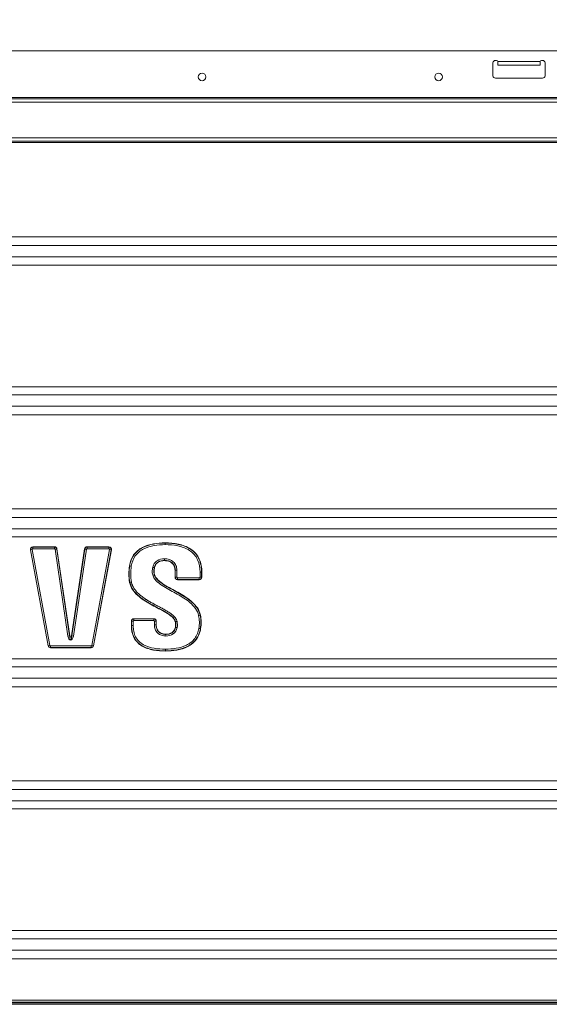
# Model space of a CAD drawing. Units: millimetres. Extents: x 0 to 3750, y 0 to 5141.
# Drawn here: x 1949 to 2173, y 4097 to 4513 of the extents above; entities that cross this region are included whole.
import ezdxf

# ---------------------------------------------------------------- set-up
doc = ezdxf.new("R2010")
doc.units = ezdxf.units.MM
doc.layers.get('Defpoints').update_dxf_attribs({"linetype": 'CONTINUOUS'})
doc.layers.add('Dimension', color=251, linetype='CONTINUOUS')
doc.layers.add('Product', color=7, linetype='CONTINUOUS')
doc.styles.get("Standard").update_dxf_attribs({"font": 'arial.ttf', "height": 30})
doc.dimstyles.new('Dimension', dxfattribs={"dimtxt": 30, "dimasz": 30, "dimexe": 0.18, "dimexo": 0.0625, "dimgap": 4, "dimtad": 3, "dimtoh": 1, "dimdec": 0, "dimzin": 0, "dimdsep": 46, "dimtxsty": 'Standard', "dimcen": 0.09, "dimclrd": 251, "dimclre": 251, "dimclrt": 251, "dimadec": 0, "dimazin": 0, "dimtfac": 1, "dimtdec": 0, "dimtofl": 0, "dimtmove": 0, "dimatfit": 3, "dimfxl": 1, "dimtfillclr": 3, "dimtolj": 1, "dimtzin": 0, "dimarcsym": 0})

# ---------------------------------------------------------------- blocks, each defined once
blk = doc.blocks.new('*D4')
at = {"layer": 'Defpoints', "color": 0, "lineweight": 18, "transparency": 16777216}
for p in [(2501.16, 4673.8), (1250.76, 4440.89), (2501.16, 4440.89)]:
    blk.add_point(p, dxfattribs=at)
at = {"layer": 'Dimension', "color": 251, "lineweight": -2, "transparency": 16777216}
for p, q in [((1250.76, 4440.95), (1250.76, 4673.98)), ((1280.76, 4673.8), (2471.16, 4673.8)), ((2501.16, 4440.95), (2501.16, 4673.98))]:
    blk.add_line(p, q, dxfattribs=at)
at = {"layer": 'Dimension', "color": 251, "lineweight": 18, "transparency": 16777216}
for points in [[(1280.76, 4678.8), (1280.76, 4668.8), (1250.76, 4673.8)], [(2471.16, 4678.8), (2471.16, 4668.8), (2501.16, 4673.8)]]:
    blk.add_solid(points, dxfattribs=at)
at = {"layer": 'Dimension', "color": 251, "transparency": 16777216, "insert": (1875.96, 4673.8), "char_height": 30, "attachment_point": 5}
blk.add_mtext('\\A1;1250\\P [4\'-1 1/4"]', dxfattribs=at)

msp = doc.modelspace()

# ---------------------------------------------------------------- linework, layer by layer
at = {"layer": 'Product', "linetype": 'Continuous', "lineweight": 13}
for p, q in [((2457.26, 4500.19), (1294.66, 4500.19)), ((2148.96, 4495.18), (2148.96, 4489.68)), ((2150.46, 4496.18), (2149.96, 4496.18)), ((2150.96, 4495.68), (2168.96, 4495.68)), ((2150.96, 4494.18), (2150.96, 4495.68)), ((2168.96, 4494.18), (2150.96, 4494.18)), ((2168.96, 4495.68), (2168.96, 4495.18)), ((2168.96, 4495.68), (2168.96, 4494.18)), ((2169.96, 4496.18), (2169.46, 4496.18)), ((2170.96, 4489.68), (2170.96, 4495.18)), ((2149.96, 4488.68), (2169.96, 4488.68)), ((1290.16, 4479.99), (2461.76, 4479.99)), ((2461.76, 4478.49), (1290.16, 4478.49)), ((2457.26, 4480.49), (1294.66, 4480.49)), ((1290.16, 4463.49), (2461.76, 4463.49)), ((2460.84, 4461.99), (1291.07, 4461.99)), ((2430.86, 4461.99), (1321.06, 4461.99)), ((2430.86, 4461.39), (1321.06, 4461.39)), ((1406.46, 4421.5), (2345.46, 4421.5)), ((2345.46, 4417.87), (1406.46, 4417.87)), ((1406.46, 4413.04), (2345.46, 4413.04)), ((2345.46, 4409.62), (1406.46, 4409.62)), ((1406.46, 4358.15), (2345.46, 4358.15)), ((2345.46, 4354.73), (1406.46, 4354.73)), ((1406.46, 4349.9), (2345.46, 4349.9)), ((2345.46, 4346.27), (1406.46, 4346.27)), ((1406.46, 4306.5), (2345.46, 4306.5)), ((2345.46, 4302.87), (1406.46, 4302.87)), ((1406.46, 4298.04), (2345.46, 4298.04)), ((2345.46, 4294.62), (1406.46, 4294.62)), ((1953.4, 4289.2), (1953.49, 4289.22)), ((1960.87, 4248.63), (1953.4, 4289.2)), ((1953.5, 4289.22), (1953.49, 4289.22)), ((1953.49, 4289.22), (1960.97, 4248.65)), ((1954.16, 4289.34), (1953.5, 4289.22)), ((1960.97, 4248.65), (1953.5, 4289.22)), ((1954.16, 4289.34), (1961.63, 4248.77)), ((1954.44, 4290.46), (1963.58, 4290.46)), ((1954.44, 4290.46), (1954.44, 4290.36)), ((1954.44, 4290.36), (1954.45, 4290.36)), ((1963.58, 4290.36), (1954.44, 4290.36)), ((1954.45, 4290.36), (1963.58, 4290.36)), ((1954.45, 4289.68), (1954.45, 4290.36)), ((1963.58, 4289.68), (1954.45, 4289.68)), ((1963.58, 4290.46), (1963.58, 4290.36)), ((1963.58, 4290.36), (1963.58, 4290.36)), ((1963.58, 4289.68), (1963.58, 4290.36)), ((1963.87, 4289.43), (1964.54, 4289.53)), ((1969.26, 4252.74), (1963.87, 4289.43)), ((1964.54, 4289.53), (1964.64, 4289.55)), ((1964.54, 4289.53), (1969.93, 4252.84)), ((1964.54, 4289.53), (1964.54, 4289.53)), ((1969.93, 4252.85), (1964.54, 4289.53)), ((1964.64, 4289.55), (1970.03, 4252.86)), ((1970.79, 4252.86), (1976.32, 4289.55)), ((1976.42, 4289.54), (1970.89, 4252.85)), ((1970.89, 4252.83), (1976.42, 4289.53)), ((1977.09, 4289.43), (1971.56, 4252.73)), ((1976.42, 4289.54), (1976.32, 4289.55)), ((1976.42, 4289.53), (1976.42, 4289.54)), ((1976.42, 4289.53), (1977.09, 4289.43)), ((1977.37, 4290.46), (1986.6, 4290.46)), ((1977.37, 4290.36), (1977.37, 4290.46)), ((1977.37, 4290.36), (1986.6, 4290.36)), ((1977.37, 4290.36), (1977.37, 4290.36)), ((1986.6, 4290.36), (1977.37, 4290.36)), ((1977.37, 4290.36), (1977.37, 4289.68)), ((1986.6, 4289.68), (1977.37, 4289.68)), ((1979.36, 4248.77), (1986.88, 4289.34)), ((1980.03, 4248.65), (1987.55, 4289.22)), ((1987.55, 4289.21), (1980.03, 4248.65)), ((1987.64, 4289.2), (1980.12, 4248.63)), ((1986.6, 4290.36), (1986.6, 4290.46)), ((1986.6, 4290.36), (1986.6, 4290.36)), ((1986.6, 4290.36), (1986.6, 4289.68)), ((1987.55, 4289.21), (1986.88, 4289.34)), ((1987.55, 4289.22), (1987.55, 4289.21)), ((1987.55, 4289.22), (1987.64, 4289.2)), ((2010.37, 4292.06), (2010.37, 4292.16)), ((2010.37, 4292.06), (2010.37, 4292.06)), ((2010.37, 4292.06), (2010.37, 4291.38)), ((2010.14, 4285.38), (2010.14, 4284.71)), ((1995.4, 4282.4), (1995.39, 4282.4)), ((1995.4, 4282.4), (1996.06, 4282.31)), ((2005.78, 4281.68), (2005.88, 4281.66)), ((2010.14, 4284.71), (2010.14, 4284.7)), ((2010.14, 4284.7), (2010.14, 4284.61)), ((2005.25, 4278.15), (2005.87, 4278.4)), ((2005.87, 4278.4), (2005.96, 4278.44)), ((2005.87, 4278.4), (2005.87, 4278.4)), ((2014.54, 4277.63), (2014.53, 4280.63)), ((2014.63, 4280.63), (2014.53, 4280.63)), ((2014.63, 4277.63), (2014.54, 4277.63)), ((2014.63, 4277.64), (2014.63, 4280.63)), ((2014.63, 4280.63), (2014.63, 4280.63)), ((2014.63, 4280.63), (2014.63, 4277.63)), ((2015.31, 4280.63), (2014.63, 4280.63)), ((2014.63, 4277.63), (2014.63, 4277.64)), ((2015.31, 4277.64), (2014.63, 4277.64)), ((2015.31, 4280.63), (2015.31, 4277.64)), ((2015.6, 4277.35), (2024.81, 4277.35)), ((2015.6, 4277.35), (2015.6, 4276.67)), ((2024.81, 4276.67), (2015.6, 4276.67)), ((2015.6, 4276.67), (2015.6, 4276.67)), ((2015.6, 4276.67), (2024.81, 4276.67)), ((2015.6, 4276.57), (2015.6, 4276.67)), ((2024.81, 4276.57), (2015.6, 4276.57)), ((2024.81, 4277.35), (2024.81, 4276.67)), ((2024.81, 4276.67), (2024.81, 4276.67)), ((2024.81, 4276.57), (2024.81, 4276.67)), ((2025.1, 4277.64), (2025.1, 4279.78)), ((2025.1, 4279.78), (2025.77, 4279.78)), ((2025.1, 4277.64), (2025.77, 4277.64)), ((2025.77, 4279.78), (2025.78, 4279.78)), ((2025.77, 4279.78), (2025.77, 4277.64)), ((2025.77, 4277.64), (2025.78, 4277.63)), ((2025.78, 4277.63), (2025.78, 4279.78)), ((2025.78, 4279.78), (2025.87, 4279.78)), ((2025.78, 4277.63), (2025.87, 4277.63)), ((2025.87, 4279.78), (2025.87, 4277.63)), ((1995.34, 4275.42), (1995.44, 4275.44)), ((1997.15, 4260.06), (2005.55, 4260.06)), ((1997.15, 4260.06), (1997.15, 4259.96)), ((1997.15, 4259.96), (2005.55, 4259.96)), ((1997.15, 4259.96), (1997.15, 4259.96)), ((2005.55, 4259.96), (1997.15, 4259.96)), ((1997.15, 4259.96), (1997.15, 4259.28)), ((2005.55, 4260.06), (2005.55, 4259.96)), ((2005.55, 4259.96), (2005.55, 4259.96)), ((2005.55, 4259.96), (2005.55, 4259.28)), ((2024.51, 4261.44), (2025.17, 4261.58)), ((2025.17, 4261.58), (2025.26, 4261.6)), ((2025.17, 4261.58), (2025.17, 4261.58)), ((1996.09, 4257.12), (1996.09, 4259)), ((1996.09, 4259), (1996.19, 4259)), ((1996.09, 4257.12), (1996.19, 4257.12)), ((1996.19, 4258.99), (1996.19, 4259)), ((1996.19, 4259), (1996.19, 4257.12)), ((1996.19, 4257.12), (1996.19, 4258.99)), ((1996.19, 4258.99), (1996.87, 4258.99)), ((1996.19, 4257.12), (1996.19, 4257.12)), ((1996.19, 4257.12), (1996.87, 4257.12)), ((1996.87, 4258.99), (1996.87, 4257.12)), ((2005.55, 4259.28), (1997.15, 4259.28)), ((2005.84, 4257.49), (2005.84, 4258.99)), ((2006.52, 4258.99), (2005.84, 4258.99)), ((2006.52, 4257.49), (2005.84, 4257.49)), ((2006.52, 4259), (2006.52, 4258.99)), ((2006.52, 4257.49), (2006.52, 4259)), ((2006.62, 4259), (2006.52, 4259)), ((2006.52, 4258.99), (2006.52, 4257.49)), ((2006.52, 4257.49), (2006.52, 4257.49)), ((2006.62, 4257.49), (2006.52, 4257.49)), ((2006.62, 4259), (2006.62, 4257.49)), ((2014.64, 4258.75), (2014.73, 4258.78)), ((2014.68, 4256.46), (2014.78, 4256.44)), ((2024.6, 4255.98), (2025.27, 4255.87)), ((2025.27, 4255.87), (2025.27, 4255.87)), ((2025.37, 4255.85), (2025.27, 4255.87)), ((1969.26, 4252.74), (1969.93, 4252.84)), ((1969.93, 4252.85), (1970.03, 4252.86)), ((1969.93, 4252.84), (1969.93, 4252.85)), ((1970.89, 4252.85), (1970.79, 4252.86)), ((1970.89, 4252.85), (1970.89, 4252.83)), ((1971.56, 4252.73), (1970.89, 4252.83)), ((2010.69, 4253.52), (2010.69, 4253.42)), ((2010.69, 4253.42), (2010.69, 4253.42)), ((2010.69, 4253.42), (2010.69, 4252.74)), ((1960.87, 4248.63), (1960.97, 4248.65)), ((1961.63, 4248.77), (1960.97, 4248.65)), ((1960.97, 4248.65), (1960.97, 4248.65)), ((1961.92, 4248.53), (1979.08, 4248.53)), ((1961.92, 4247.86), (1961.92, 4248.53)), ((1979.08, 4247.86), (1961.92, 4247.86)), ((1961.92, 4247.86), (1961.92, 4247.86)), ((1961.92, 4247.86), (1979.08, 4247.86)), ((1961.92, 4247.76), (1961.92, 4247.86)), ((1979.08, 4247.76), (1961.92, 4247.76)), ((1979.08, 4247.86), (1979.08, 4248.53)), ((1979.08, 4247.86), (1979.08, 4247.86)), ((1979.08, 4247.76), (1979.08, 4247.86)), ((1980.03, 4248.65), (1979.36, 4248.77)), ((1980.03, 4248.65), (1980.03, 4248.65)), ((1980.12, 4248.63), (1980.03, 4248.65)), ((2010.46, 4247.18), (2010.46, 4246.5)), ((2010.46, 4246.5), (2010.46, 4246.5)), ((2010.46, 4246.4), (2010.46, 4246.5)), ((1406.46, 4243.15), (2345.46, 4243.15)), ((2345.46, 4239.73), (1406.46, 4239.73)), ((1406.46, 4234.9), (2345.46, 4234.9)), ((2345.46, 4231.27), (1406.46, 4231.27)), ((1406.46, 4191.5), (2345.46, 4191.5)), ((2345.46, 4187.87), (1406.46, 4187.87)), ((1406.46, 4183.04), (2345.46, 4183.04)), ((2345.46, 4179.62), (1406.46, 4179.62)), ((1406.46, 4128.15), (2345.46, 4128.15)), ((2345.46, 4124.73), (1406.46, 4124.73)), ((1406.46, 4119.9), (2345.46, 4119.9)), ((2345.46, 4116.27), (1406.46, 4116.27)), ((2460.76, 4097.59), (1290.96, 4097.59)), ((1291.06, 4098.77), (2460.86, 4098.77)), ((2460.86, 4097.9), (1291.06, 4097.9)), ((1291.06, 4097.78), (2460.86, 4097.78)), ((2460.76, 4096.99), (1290.96, 4096.99))]:
    msp.add_line(p, q, dxfattribs=at)
at = {"layer": 'Product', "linetype": 'Continuous', "lineweight": 13, "extrusion": (0, 0, -1)}
for centre in [(-2025.96, 4489.19), (-2125.96, 4489.19)]:
    msp.add_circle(centre, 1.6, dxfattribs=at)
at = {"layer": 'Product', "linetype": 'Continuous', "lineweight": 13}
for centre, start, end in [((2149.96, 4495.18), 90, 180), ((2169.96, 4495.18), 0, 90), ((2149.96, 4489.68), 180, 269.9997), ((2169.96, 4489.68), 270, 0)]:
    msp.add_arc(centre, 1, start, end, dxfattribs=at)
at = {"layer": 'Product', "linetype": 'Continuous', "lineweight": 13, "extrusion": (0, 0, -1)}
for centre, start, end in [((-2150.46, 4495.68), 90, 180), ((-2169.46, 4495.68), 0, 90)]:
    msp.add_arc(centre, 0.5, start, end, dxfattribs=at)
for centre, major_axis, ratio, start_param, end_param in [((1954.53, 4289.32), (-0.916, 0.763), 0.922388, 5.446676, 7.119694), ((1963.52, 4289.32), (0.763, 0.883), 0.942658, 5.599836, 6.966534), ((1977.44, 4289.32), (-0.761, 0.884), 0.942821, 5.601538, 6.964832), ((1986.51, 4289.32), (0.917, 0.763), 0.922299, 5.44618, 7.120191), ((2015.68, 4277.71), (-0.831, -0.832), 0.935203, 5.532022, 7.034348), ((2024.73, 4277.71), (0.832, -0.832), 0.935113, 5.531306, 7.035065), ((2005.48, 4258.92), (0.832, 0.832), 0.935113, 5.531306, 7.035065), ((1970.41, 4253.47), (0, -2.49), 0.481551, 5.012174, 7.554197), ((1961.98, 4248.9), (-0.745, -0.895), 0.94425, 5.61692, 6.94945), ((1979.02, 4248.9), (0.745, -0.896), 0.944296, 5.617428, 6.948942)]:
    msp.add_ellipse(centre, major_axis=major_axis, ratio=ratio, start_param=start_param, end_param=end_param, dxfattribs=at)
at = {"layer": 'Product', "linetype": 'Continuous', "lineweight": 13}
for centre, major_axis, ratio, start_param, end_param in [((1954.53, 4289.32), (-0.846, 0.704), 0.908829, 5.446676, 7.119694), ((1954.47, 4289.37), (0.64, 0.768), 0.970915, 0.734287, 2.407305), ((1954.47, 4289.37), (-0.25, 0.208), 0.922388, 5.446676, 7.119694), ((1963.56, 4289.37), (-0.757, 0.654), 0.97811, 4.02904, 5.395738), ((1963.52, 4289.32), (0.701, 0.812), 0.932273, 5.599836, 6.966534), ((1963.56, 4289.37), (0.208, 0.241), 0.942658, 5.599836, 6.966534), ((1977.39, 4289.37), (0.758, 0.652), 0.978169, 0.889149, 2.252443), ((1977.44, 4289.32), (-0.7, 0.813), 0.932462, 5.601538, 6.964832), ((1977.39, 4289.37), (-0.208, 0.241), 0.942821, 5.601538, 6.964832), ((1986.57, 4289.37), (-0.639, 0.769), 0.970884, 3.875384, 5.549394), ((1986.51, 4289.32), (0.846, 0.704), 0.908726, 5.44618, 7.120191), ((1986.57, 4289.37), (0.25, 0.208), 0.922299, 5.44618, 7.120191), ((1995.3, 4282.42), (-0.099, 0.0141), 0.003157, 1.570794, 2.879792), ((2015.62, 4277.66), (-0.708, 0.707), 0.975428, 0.819633, 2.321959), ((2015.68, 4277.71), (0.765, 0.766), 0.923621, 2.39043, 3.892756), ((2015.62, 4277.66), (-0.227, -0.227), 0.935203, 5.532022, 7.034348), ((2024.79, 4277.66), (0.227, -0.227), 0.935113, 5.531306, 7.035065), ((2024.79, 4277.66), (0.707, 0.707), 0.975396, 3.96051, 5.464268), ((2024.73, 4277.71), (-0.766, 0.766), 0.923517, 2.389713, 3.893472), ((1997.23, 4258.92), (-0.766, 0.766), 0.923517, 5.531306, 7.035065), ((1997.18, 4258.97), (0.707, 0.707), 0.975396, 0.818917, 2.322676), ((2005.48, 4258.92), (0.766, 0.766), 0.923517, 5.531306, 7.035065), ((2005.53, 4258.97), (-0.707, 0.707), 0.975396, 3.96051, 5.464268), ((1997.18, 4258.97), (-0.227, 0.227), 0.935113, 5.531306, 7.035065), ((2005.53, 4258.97), (0.227, 0.227), 0.935113, 5.531306, 7.035065), ((1970.41, 4253.11), (0.002, 0.879), 0.568955, 1.870581, 4.412604), ((1970.41, 4253.47), (0, 2.15), 0.232033, 1.870581, 4.412604), ((1970.41, 4253.11), (-0.001, -0.831), 0.481551, 5.012174, 7.554197), ((1961.94, 4248.84), (-0.768, 0.64), 0.978687, 0.904531, 2.237061), ((1961.98, 4248.9), (0.685, 0.823), 0.934125, 2.475328, 3.807858), ((1961.94, 4248.84), (-0.203, -0.244), 0.94425, 5.61692, 6.94945), ((1979.06, 4248.84), (0.203, -0.244), 0.944296, 5.617428, 6.948942), ((1979.06, 4248.84), (0.769, 0.639), 0.978704, 4.046632, 5.378146), ((1979.02, 4248.9), (-0.684, 0.823), 0.934178, 2.475836, 3.80735)]:
    msp.add_ellipse(centre, major_axis=major_axis, ratio=ratio, start_param=start_param, end_param=end_param, dxfattribs=at)
at = {"layer": 'Product', "linetype": 'Continuous', "lineweight": 13, "extrusion": (-8.09538e-15, 0, -1)}
msp.add_ellipse((1997.23, 4258.92), major_axis=(-0.832, 0.832), ratio=0.935113, start_param=5.531306, end_param=7.035065, dxfattribs=at)
at = {"layer": 'Product', "linetype": 'Continuous', "lineweight": 13}
for points, knots in [([(1995.3, 4282.42), (1995.42, 4283.24), (1995.61, 4284.04), (1996.18, 4285.59), (1996.57, 4286.33), (1997.99, 4288.36), (1999.31, 4289.44), (2002.24, 4290.97), (2003.83, 4291.45), (2007.08, 4292.04), (2008.72, 4292.16), (2010.37, 4292.16)], [0, 0, 0, 0, 0.125, 0.125, 0.25, 0.25, 0.5, 0.5, 0.75, 0.75, 1, 1, 1, 1]), ([(2010.37, 4292.06), (2008.74, 4292.06), (2007.1, 4291.95), (2003.88, 4291.36), (2002.31, 4290.89), (1999.4, 4289.38), (1998.08, 4288.31), (1996.2, 4285.64), (1995.63, 4284.04), (1995.39, 4282.4)], [0, 0, 0, 0, 0.25, 0.25, 0.5, 0.5, 0.75, 0.75, 1, 1, 1, 1]), ([(1995.4, 4282.4), (1995.63, 4284.04), (1996.2, 4285.64), (1997.61, 4287.64), (1998.18, 4288.26), (1999.44, 4289.31), (2000.14, 4289.76), (2002.33, 4290.9), (2003.88, 4291.36), (2007.08, 4291.94), (2008.73, 4292.06), (2010.37, 4292.06)], [0, 0, 0, 0, 0.25, 0.25, 0.375, 0.375, 0.5, 0.5, 0.75, 0.75, 1, 1, 1, 1]), ([(2010.37, 4291.38), (2008.81, 4291.38), (2007.25, 4291.28), (2004.2, 4290.74), (2002.72, 4290.31), (1999.92, 4288.91), (1998.65, 4287.91), (1996.83, 4285.39), (1996.29, 4283.87), (1996.06, 4282.31)], [0, 0, 0, 0, 0.25, 0.25, 0.5, 0.5, 0.75, 0.75, 1, 1, 1, 1]), ([(2010.37, 4292.16), (2012.26, 4292.16), (2014.15, 4292), (2016.88, 4291.41), (2017.78, 4291.15), (2019.53, 4290.46), (2020.38, 4290.04), (2021.94, 4288.99), (2022.67, 4288.37), (2023.89, 4286.95), (2024.4, 4286.15), (2025.57, 4283.57), (2025.87, 4281.68), (2025.87, 4279.78)], [0, 0, 0, 0, 0.25, 0.25, 0.375, 0.375, 0.5, 0.5, 0.625, 0.625, 0.75, 0.75, 1, 1, 1, 1]), ([(2010.37, 4292.06), (2012.25, 4292.06), (2014.11, 4291.91), (2017.74, 4291.12), (2019.53, 4290.48), (2021.86, 4288.93), (2022.58, 4288.31), (2023.8, 4286.91), (2024.31, 4286.1), (2025.47, 4283.56), (2025.77, 4281.66), (2025.77, 4279.78)], [0, 0, 0, 0, 0.25, 0.25, 0.5, 0.5, 0.625, 0.625, 0.75, 0.75, 1, 1, 1, 1]), ([(2025.78, 4279.78), (2025.78, 4281.66), (2025.48, 4283.55), (2024.31, 4286.11), (2023.81, 4286.9), (2022.59, 4288.31), (2021.87, 4288.93), (2020.32, 4289.96), (2019.47, 4290.38), (2017.73, 4291.06), (2016.84, 4291.32), (2014.12, 4291.91), (2012.25, 4292.06), (2010.37, 4292.06)], [0, 0, 0, 0, 0.25, 0.25, 0.375, 0.375, 0.5, 0.5, 0.625, 0.625, 0.75, 0.75, 1, 1, 1, 1]), ([(2025.1, 4279.78), (2025.1, 4281.57), (2024.82, 4283.38), (2023.7, 4285.8), (2023.21, 4286.57), (2022.04, 4287.89), (2021.35, 4288.47), (2019.1, 4289.92), (2017.39, 4290.52), (2013.93, 4291.24), (2012.16, 4291.38), (2010.37, 4291.38)], [0, 0, 0, 0, 0.25, 0.25, 0.375, 0.375, 0.5, 0.5, 0.75, 0.75, 1, 1, 1, 1]), ([(2005.12, 4281.84), (2005.26, 4282.38), (2005.47, 4282.91), (2006.07, 4283.85), (2006.48, 4284.25), (2007.87, 4285.17), (2009.02, 4285.38), (2010.14, 4285.38)], [0, 0, 0, 0, 0.25, 0.25, 0.5, 0.5, 1, 1, 1, 1]), ([(2010.14, 4285.38), (2010.8, 4285.38), (2011.45, 4285.3), (2012.71, 4284.91), (2013.3, 4284.59), (2014.3, 4283.72), (2014.69, 4283.18), (2015.19, 4281.96), (2015.31, 4281.3), (2015.31, 4280.63)], [0, 0, 0, 0, 0.25, 0.25, 0.5, 0.5, 0.75, 0.75, 1, 1, 1, 1]), ([(1995.34, 4275.42), (1995.12, 4276.57), (1995.03, 4277.74), (1995.04, 4280.09), (1995.13, 4281.26), (1995.3, 4282.42)], [0, 0, 0, 0, 0.5, 0.5, 1, 1, 1, 1]), ([(1995.44, 4275.44), (1995.21, 4276.58), (1995.13, 4277.75), (1995.14, 4280.09), (1995.23, 4281.25), (1995.4, 4282.4)], [0, 0, 0, 0, 0.5, 0.5, 1, 1, 1, 1]), ([(1995.39, 4282.4), (1995.23, 4281.25), (1995.14, 4280.08), (1995.13, 4277.75), (1995.21, 4276.58), (1995.44, 4275.44)], [0, 0, 0, 0, 0.5, 0.5, 1, 1, 1, 1]), ([(1996.06, 4282.31), (1995.91, 4281.19), (1995.82, 4280.07), (1995.81, 4277.81), (1995.88, 4276.68), (1996.1, 4275.57)], [0, 0, 0, 0, 0.5, 0.5, 1, 1, 1, 1]), ([(2005.25, 4278.15), (2005.01, 4278.73), (2004.92, 4279.35), (2004.9, 4280.6), (2004.98, 4281.23), (2005.12, 4281.84)], [0, 0, 0, 0, 0.5, 0.5, 1, 1, 1, 1]), ([(2005.12, 4281.84), (2005.15, 4281.83), (2005.17, 4281.83), (2005.24, 4281.81), (2005.28, 4281.8), (2005.39, 4281.77), (2005.46, 4281.76), (2005.59, 4281.73), (2005.64, 4281.71), (2005.73, 4281.69), (2005.76, 4281.68), (2005.78, 4281.68)], [0, 0, 0, 0, 0.077181, 0.077181, 0.226335, 0.226335, 0.484223, 0.484223, 0.742112, 0.742112, 1, 1, 1, 1]), ([(2005.78, 4281.68), (2005.65, 4281.14), (2005.58, 4280.58), (2005.59, 4279.47), (2005.67, 4278.91), (2005.87, 4278.4)], [0, 0, 0, 0, 0.5, 0.5, 1, 1, 1, 1]), ([(2005.87, 4278.4), (2005.67, 4278.91), (2005.59, 4279.47), (2005.59, 4280.58), (2005.65, 4281.14), (2005.78, 4281.68)], [0, 0, 0, 0, 0.5, 0.5, 1, 1, 1, 1]), ([(2005.88, 4281.66), (2005.75, 4281.12), (2005.68, 4280.58), (2005.69, 4279.49), (2005.76, 4278.94), (2005.96, 4278.44)], [0, 0, 0, 0, 0.5, 0.5, 1, 1, 1, 1]), ([(2010.14, 4284.71), (2009.18, 4284.71), (2008.18, 4284.54), (2006.96, 4283.77), (2006.61, 4283.42), (2006.08, 4282.61), (2005.9, 4282.15), (2005.78, 4281.68)], [0, 0, 0, 0, 0.5, 0.5, 0.75, 0.75, 1, 1, 1, 1]), ([(2005.78, 4281.68), (2005.9, 4282.15), (2006.08, 4282.6), (2006.6, 4283.41), (2006.95, 4283.76), (2008.17, 4284.54), (2009.17, 4284.7), (2010.14, 4284.7)], [0, 0, 0, 0, 0.25, 0.25, 0.5, 0.5, 1, 1, 1, 1]), ([(2010.14, 4284.61), (2009.67, 4284.61), (2009.2, 4284.57), (2008.28, 4284.37), (2007.83, 4284.2), (2007.03, 4283.7), (2006.68, 4283.36), (2006.17, 4282.56), (2005.99, 4282.12), (2005.88, 4281.66)], [0, 0, 0, 0, 0.25, 0.25, 0.5, 0.5, 0.75, 0.75, 1, 1, 1, 1]), ([(2014.63, 4280.63), (2014.63, 4281.21), (2014.53, 4281.78), (2014.1, 4282.83), (2013.76, 4283.31), (2012.89, 4284.05), (2012.37, 4284.31), (2011.28, 4284.64), (2010.71, 4284.71), (2010.14, 4284.71)], [0, 0, 0, 0, 0.25, 0.25, 0.5, 0.5, 0.75, 0.75, 1, 1, 1, 1]), ([(2010.14, 4284.7), (2011.27, 4284.7), (2012.46, 4284.41), (2013.75, 4283.31), (2014.09, 4282.83), (2014.53, 4281.78), (2014.63, 4281.21), (2014.63, 4280.63)], [0, 0, 0, 0, 0.5, 0.5, 0.75, 0.75, 1, 1, 1, 1]), ([(2014.53, 4280.63), (2014.53, 4281.19), (2014.44, 4281.74), (2014.01, 4282.78), (2013.68, 4283.24), (2012.83, 4283.96), (2012.33, 4284.22), (2011.25, 4284.54), (2010.7, 4284.61), (2010.14, 4284.61)], [0, 0, 0, 0, 0.25, 0.25, 0.5, 0.5, 0.75, 0.75, 1, 1, 1, 1]), ([(2024.51, 4261.44), (2024.28, 4262.53), (2023.8, 4263.53), (2022.55, 4265.33), (2021.78, 4266.12), (2019.28, 4268.26), (2017.41, 4269.37), (2013.62, 4271.51), (2011.67, 4272.5), (2008.9, 4274.22), (2008, 4274.84), (2006.38, 4276.28), (2005.65, 4277.13), (2005.25, 4278.15)], [0, 0, 0, 0, 0.125, 0.125, 0.25, 0.25, 0.5, 0.5, 0.75, 0.75, 0.875, 0.875, 1, 1, 1, 1]), ([(2005.87, 4278.4), (2006.28, 4277.37), (2007.05, 4276.55), (2008.72, 4275.15), (2009.64, 4274.55), (2012.45, 4272.85), (2014.4, 4271.86), (2018.19, 4269.69), (2020.05, 4268.54), (2022.52, 4266.33), (2023.26, 4265.52), (2024.48, 4263.69), (2024.94, 4262.67), (2025.17, 4261.58)], [0, 0, 0, 0, 0.125, 0.125, 0.25, 0.25, 0.5, 0.5, 0.75, 0.75, 0.875, 0.875, 1, 1, 1, 1]), ([(2025.17, 4261.58), (2024.94, 4262.66), (2024.48, 4263.69), (2023.28, 4265.5), (2022.53, 4266.32), (2020.09, 4268.52), (2018.21, 4269.68), (2014.41, 4271.85), (2012.46, 4272.85), (2009.65, 4274.54), (2008.73, 4275.14), (2007.06, 4276.54), (2006.29, 4277.37), (2005.87, 4278.4)], [0, 0, 0, 0, 0.125, 0.125, 0.25, 0.25, 0.5, 0.5, 0.75, 0.75, 0.875, 0.875, 1, 1, 1, 1]), ([(2005.96, 4278.44), (2006.38, 4277.4), (2007.16, 4276.58), (2008.83, 4275.19), (2009.75, 4274.59), (2012.57, 4272.9), (2014.52, 4271.9), (2018.33, 4269.73), (2020.2, 4268.56), (2022.63, 4266.35), (2023.38, 4265.53), (2024.58, 4263.71), (2025.03, 4262.69), (2025.26, 4261.6)], [0, 0, 0, 0, 0.125, 0.125, 0.25, 0.25, 0.5, 0.5, 0.75, 0.75, 0.875, 0.875, 1, 1, 1, 1]), ([(2014.64, 4258.75), (2014.51, 4259.3), (2014.21, 4259.78), (2013.51, 4260.62), (2013.09, 4260.99), (2011.8, 4262.01), (2010.86, 4262.57), (2008.01, 4264.19), (2006.04, 4265.15), (2002.23, 4267.3), (2000.37, 4268.46), (1997.94, 4270.67), (1997.2, 4271.48), (1996.01, 4273.32), (1995.56, 4274.33), (1995.34, 4275.42)], [0, 0, 0, 0, 0.0625, 0.0625, 0.125, 0.125, 0.25, 0.25, 0.5, 0.5, 0.75, 0.75, 0.875, 0.875, 1, 1, 1, 1]), ([(1995.44, 4275.44), (1995.45, 4275.44), (1995.47, 4275.44), (1995.51, 4275.45), (1995.54, 4275.46), (1995.55, 4275.46), (1995.58, 4275.46), (1995.59, 4275.47), (1995.63, 4275.47), (1995.65, 4275.48), (1995.7, 4275.49), (1995.71, 4275.49), (1995.74, 4275.5), (1995.76, 4275.5), (1995.81, 4275.51), (1995.84, 4275.52), (1995.9, 4275.53), (1995.92, 4275.53), (1995.95, 4275.54), (1995.97, 4275.54), (1996, 4275.55), (1996.01, 4275.55), (1996.03, 4275.55), (1996.04, 4275.56), (1996.06, 4275.56), (1996.08, 4275.56), (1996.1, 4275.57)], [0, 0, 0, 0, 0.125, 0.25, 0.25, 0.3125, 0.3125, 0.375, 0.375, 0.5, 0.5, 0.5625, 0.5625, 0.625, 0.625, 0.75, 0.75, 0.8125, 0.8125, 0.875, 0.875, 0.90625, 0.921875, 0.921875, 0.9375, 1, 1, 1, 1]), ([(1995.44, 4275.44), (1995.66, 4274.35), (1996.1, 4273.33), (1997.31, 4271.51), (1998.05, 4270.69), (2000.49, 4268.5), (2002.35, 4267.34), (2006.16, 4265.2), (2008.13, 4264.23), (2010.98, 4262.61), (2011.91, 4262.05), (2013.2, 4261.03), (2013.61, 4260.65), (2014.31, 4259.8), (2014.6, 4259.32), (2014.73, 4258.78)], [0, 0, 0, 0, 0.125, 0.125, 0.25, 0.25, 0.5, 0.5, 0.75, 0.75, 0.875, 0.875, 0.9375, 0.9375, 1, 1, 1, 1]), ([(2014.73, 4258.78), (2014.6, 4259.32), (2014.32, 4259.8), (2013.62, 4260.65), (2013.21, 4261.02), (2011.92, 4262.05), (2010.99, 4262.61), (2008.14, 4264.23), (2006.17, 4265.2), (2002.35, 4267.35), (2000.48, 4268.5), (1998.06, 4270.69), (1997.31, 4271.51), (1996.11, 4273.33), (1995.66, 4274.35), (1995.44, 4275.44)], [0, 0, 0, 0, 0.0625, 0.0625, 0.125, 0.125, 0.25, 0.25, 0.5, 0.5, 0.75, 0.75, 0.875, 0.875, 1, 1, 1, 1]), ([(1996.1, 4275.57), (1996.16, 4275.3), (1996.23, 4275.03), (1996.33, 4274.7), (1996.36, 4274.64), (1996.4, 4274.51), (1996.43, 4274.44), (1996.5, 4274.25), (1996.55, 4274.12), (1996.72, 4273.75), (1996.85, 4273.5), (1997.11, 4273.03), (1997.26, 4272.8), (1997.57, 4272.36), (1997.74, 4272.14), (1997.95, 4271.88), (1998, 4271.82), (1998.09, 4271.72), (1998.13, 4271.67), (1998.27, 4271.51), (1998.36, 4271.41), (1998.64, 4271.11), (1998.83, 4270.92), (1999.23, 4270.54), (1999.63, 4270.18), (2000.05, 4269.84), (2000.48, 4269.5), (2000.7, 4269.34), (2001.36, 4268.85), (2001.81, 4268.55), (2002.38, 4268.18), (2002.5, 4268.1), (2002.73, 4267.96), (2003.08, 4267.74), (2003.43, 4267.53), (2004.14, 4267.12), (2004.61, 4266.85), (2005.57, 4266.32), (2006.05, 4266.06), (2007.02, 4265.55), (2007.5, 4265.29), (2008.47, 4264.78), (2008.95, 4264.52), (2009.67, 4264.13), (2009.91, 4264), (2010.38, 4263.73), (2010.62, 4263.6), (2011.09, 4263.32), (2011.32, 4263.18), (2011.79, 4262.89), (2012.02, 4262.74), (2012.47, 4262.44), (2012.69, 4262.28), (2013.02, 4262.03), (2013.13, 4261.95), (2013.29, 4261.82), (2013.34, 4261.78), (2013.45, 4261.69), (2013.5, 4261.65), (2013.76, 4261.42), (2013.96, 4261.23), (2014.25, 4260.94), (2014.34, 4260.83), (2014.52, 4260.63), (2014.6, 4260.52), (2014.72, 4260.35), (2014.76, 4260.29), (2014.84, 4260.18), (2014.88, 4260.12), (2014.98, 4259.95), (2015.05, 4259.83), (2015.17, 4259.58), (2015.22, 4259.46), (2015.29, 4259.27), (2015.33, 4259.17), (2015.36, 4259.07), (2015.37, 4259), (2015.38, 4258.97), (2015.39, 4258.93)], [0, 0, 0, 0, 0.03125, 0.03125, 0.039062, 0.039062, 0.046875, 0.046875, 0.0625, 0.0625, 0.09375, 0.09375, 0.125, 0.125, 0.15625, 0.15625, 0.164062, 0.164062, 0.171875, 0.171875, 0.1875, 0.1875, 0.21875, 0.21875, 0.25, 0.28125, 0.28125, 0.3125, 0.3125, 0.375, 0.375, 0.390625, 0.390625, 0.40625, 0.4375, 0.4375, 0.5, 0.5, 0.5625, 0.5625, 0.625, 0.625, 0.6875, 0.6875, 0.71875, 0.71875, 0.75, 0.75, 0.78125, 0.78125, 0.8125, 0.8125, 0.84375, 0.84375, 0.859375, 0.859375, 0.867187, 0.867187, 0.875, 0.875, 0.90625, 0.90625, 0.921875, 0.921875, 0.9375, 0.9375, 0.945313, 0.945313, 0.953125, 0.953125, 0.96875, 0.96875, 0.984375, 0.984375, 0.992188, 0.996094, 0.996094, 1, 1, 1, 1]), ([(2024.6, 4255.98), (2024.75, 4256.88), (2024.84, 4257.8), (2024.81, 4259.63), (2024.7, 4260.54), (2024.51, 4261.44)], [0, 0, 0, 0, 0.5, 0.5, 1, 1, 1, 1]), ([(2025.17, 4261.58), (2025.37, 4260.64), (2025.49, 4259.69), (2025.52, 4257.77), (2025.42, 4256.82), (2025.27, 4255.87)], [0, 0, 0, 0, 0.5, 0.5, 1, 1, 1, 1]), ([(2025.27, 4255.87), (2025.43, 4256.81), (2025.52, 4257.77), (2025.49, 4259.69), (2025.37, 4260.64), (2025.17, 4261.58)], [0, 0, 0, 0, 0.5, 0.5, 1, 1, 1, 1]), ([(2025.26, 4261.6), (2025.46, 4260.66), (2025.59, 4259.7), (2025.61, 4257.76), (2025.52, 4256.81), (2025.37, 4255.85)], [0, 0, 0, 0, 0.5, 0.5, 1, 1, 1, 1]), ([(2010.46, 4246.4), (2008.76, 4246.4), (2007.05, 4246.52), (2004.56, 4246.98), (2003.74, 4247.18), (2002.14, 4247.73), (2001.35, 4248.07), (1999.89, 4248.93), (1999.2, 4249.46), (1998.02, 4250.69), (1997.53, 4251.38), (1996.38, 4253.68), (1996.09, 4255.4), (1996.09, 4257.12)], [0, 0, 0, 0, 0.25, 0.25, 0.375, 0.375, 0.5, 0.5, 0.625, 0.625, 0.75, 0.75, 1, 1, 1, 1]), ([(2010.46, 4246.5), (2008.78, 4246.5), (2007.1, 4246.61), (2003.8, 4247.22), (2002.16, 4247.72), (1999.97, 4249), (1999.29, 4249.52), (1998.12, 4250.72), (1997.62, 4251.43), (1996.48, 4253.68), (1996.19, 4255.41), (1996.19, 4257.12)], [0, 0, 0, 0, 0.25, 0.25, 0.5, 0.5, 0.625, 0.625, 0.75, 0.75, 1, 1, 1, 1]), ([(1996.19, 4257.12), (1996.19, 4255.42), (1996.47, 4253.7), (1997.62, 4251.42), (1998.1, 4250.74), (1999.28, 4249.52), (1999.96, 4249), (2001.42, 4248.15), (2002.2, 4247.81), (2003.79, 4247.27), (2004.6, 4247.07), (2007.07, 4246.61), (2008.77, 4246.5), (2010.46, 4246.5)], [0, 0, 0, 0, 0.25, 0.25, 0.375, 0.375, 0.5, 0.5, 0.625, 0.625, 0.75, 0.75, 1, 1, 1, 1]), ([(1996.87, 4257.12), (1996.87, 4256.31), (1996.93, 4255.51), (1997.24, 4253.94), (1997.5, 4253.17), (1998.22, 4251.74), (1998.7, 4251.08), (1999.83, 4249.95), (2000.48, 4249.47), (2002.57, 4248.29), (2004.14, 4247.83), (2007.27, 4247.28), (2008.86, 4247.18), (2010.46, 4247.18)], [0, 0, 0, 0, 0.125, 0.125, 0.25, 0.25, 0.375, 0.375, 0.5, 0.5, 0.75, 0.75, 1, 1, 1, 1]), ([(2010.69, 4252.74), (2010.05, 4252.74), (2009.42, 4252.83), (2008.2, 4253.25), (2007.64, 4253.58), (2006.73, 4254.46), (2006.38, 4255.01), (2005.94, 4256.2), (2005.84, 4256.84), (2005.84, 4257.49)], [0, 0, 0, 0, 0.25, 0.25, 0.5, 0.5, 0.75, 0.75, 1, 1, 1, 1]), ([(2006.52, 4257.49), (2006.52, 4256.94), (2006.6, 4256.38), (2006.97, 4255.35), (2007.27, 4254.87), (2008.06, 4254.12), (2008.55, 4253.84), (2009.59, 4253.49), (2010.14, 4253.42), (2010.69, 4253.42)], [0, 0, 0, 0, 0.25, 0.25, 0.5, 0.5, 0.75, 0.75, 1, 1, 1, 1]), ([(2010.69, 4253.42), (2010.14, 4253.42), (2009.59, 4253.49), (2008.55, 4253.84), (2008.06, 4254.12), (2007.27, 4254.87), (2006.98, 4255.35), (2006.6, 4256.38), (2006.52, 4256.94), (2006.52, 4257.49)], [0, 0, 0, 0, 0.25, 0.25, 0.5, 0.5, 0.75, 0.75, 1, 1, 1, 1]), ([(2006.62, 4257.49), (2006.62, 4256.95), (2006.69, 4256.42), (2007.06, 4255.4), (2007.35, 4254.94), (2008.12, 4254.2), (2008.59, 4253.93), (2009.61, 4253.59), (2010.15, 4253.52), (2010.69, 4253.52)], [0, 0, 0, 0, 0.25, 0.25, 0.5, 0.5, 0.75, 0.75, 1, 1, 1, 1]), ([(2010.46, 4247.18), (2011.99, 4247.18), (2013.53, 4247.28), (2016.53, 4247.8), (2018, 4248.21), (2020.06, 4249.23), (2020.71, 4249.64), (2021.91, 4250.59), (2022.45, 4251.15), (2023.35, 4252.37), (2023.72, 4253.05), (2024.29, 4254.48), (2024.48, 4255.22), (2024.6, 4255.98)], [0, 0, 0, 0, 0.25, 0.25, 0.5, 0.5, 0.625, 0.625, 0.75, 0.75, 0.875, 0.875, 1, 1, 1, 1]), ([(2025.27, 4255.87), (2025.14, 4255.07), (2024.94, 4254.29), (2024.35, 4252.79), (2023.96, 4252.07), (2022.56, 4250.13), (2021.26, 4249.1), (2018.39, 4247.63), (2016.84, 4247.18), (2013.69, 4246.61), (2012.07, 4246.5), (2010.46, 4246.5)], [0, 0, 0, 0, 0.125, 0.125, 0.25, 0.25, 0.5, 0.5, 0.75, 0.75, 1, 1, 1, 1]), ([(2010.46, 4246.5), (2012.06, 4246.5), (2013.67, 4246.61), (2016.83, 4247.17), (2018.38, 4247.62), (2021.25, 4249.08), (2022.55, 4250.12), (2024.43, 4252.71), (2025.01, 4254.27), (2025.27, 4255.87)], [0, 0, 0, 0, 0.25, 0.25, 0.5, 0.5, 0.75, 0.75, 1, 1, 1, 1]), ([(2025.37, 4255.85), (2025.24, 4255.05), (2025.03, 4254.26), (2024.44, 4252.75), (2024.05, 4252.03), (2022.63, 4250.07), (2021.33, 4249.02), (2018.44, 4247.54), (2016.89, 4247.09), (2013.69, 4246.51), (2012.08, 4246.4), (2010.46, 4246.4)], [0, 0, 0, 0, 0.125, 0.125, 0.25, 0.25, 0.5, 0.5, 0.75, 0.75, 1, 1, 1, 1]), ([(2010.69, 4253.52), (2011.6, 4253.52), (2012.52, 4253.69), (2014.02, 4254.73), (2014.48, 4255.57), (2014.68, 4256.46)], [0, 0, 0, 0, 0.5, 0.5, 1, 1, 1, 1]), ([(2010.69, 4253.42), (2011.61, 4253.42), (2012.56, 4253.6), (2014.1, 4254.67), (2014.57, 4255.52), (2014.78, 4256.44)], [0, 0, 0, 0, 0.5, 0.5, 1, 1, 1, 1]), ([(2014.78, 4256.44), (2014.57, 4255.53), (2014.1, 4254.67), (2012.57, 4253.6), (2011.62, 4253.42), (2010.69, 4253.42)], [0, 0, 0, 0, 0.5, 0.5, 1, 1, 1, 1]), ([(2015.44, 4256.29), (2015.2, 4255.23), (2014.64, 4254.24), (2012.87, 4252.97), (2011.77, 4252.74), (2010.69, 4252.74)], [0, 0, 0, 0, 0.5, 0.5, 1, 1, 1, 1]), ([(2014.68, 4256.46), (2014.69, 4256.51), (2014.7, 4256.55), (2014.72, 4256.65), (2014.73, 4256.7), (2014.75, 4256.84), (2014.76, 4256.93), (2014.77, 4257.13), (2014.78, 4257.22), (2014.78, 4257.42), (2014.78, 4257.51), (2014.78, 4257.66), (2014.78, 4257.71), (2014.77, 4257.8), (2014.77, 4257.85), (2014.76, 4257.99), (2014.75, 4258.09), (2014.71, 4258.38), (2014.68, 4258.57), (2014.64, 4258.75)], [0, 0, 0, 0, 0.0625, 0.0625, 0.125, 0.125, 0.25, 0.25, 0.375, 0.375, 0.5, 0.5, 0.5625, 0.5625, 0.625, 0.625, 0.75, 0.75, 1, 1, 1, 1]), ([(2014.73, 4258.78), (2014.75, 4258.78), (2014.79, 4258.79), (2014.87, 4258.81), (2014.93, 4258.82), (2015.05, 4258.85), (2015.12, 4258.87), (2015.24, 4258.9), (2015.29, 4258.91), (2015.35, 4258.93), (2015.37, 4258.93), (2015.39, 4258.93)], [0, 0, 0, 0, 0.257896, 0.257896, 0.515792, 0.515792, 0.77369, 0.77369, 0.935332, 0.935332, 1, 1, 1, 1]), ([(2014.78, 4256.44), (2014.79, 4256.48), (2014.8, 4256.53), (2014.82, 4256.63), (2014.82, 4256.68), (2014.84, 4256.78), (2014.84, 4256.82), (2014.85, 4256.92), (2014.86, 4256.97), (2014.87, 4257.12), (2014.88, 4257.22), (2014.88, 4257.41), (2014.88, 4257.51), (2014.87, 4257.81), (2014.86, 4258), (2014.82, 4258.29), (2014.81, 4258.39), (2014.78, 4258.59), (2014.76, 4258.68), (2014.73, 4258.78)], [0, 0, 0, 0, 0.0625, 0.0625, 0.125, 0.125, 0.1875, 0.1875, 0.25, 0.25, 0.375, 0.375, 0.5, 0.5, 0.75, 0.75, 0.875, 0.875, 1, 1, 1, 1]), ([(2014.73, 4258.78), (2014.8, 4258.47), (2014.85, 4258.15), (2014.88, 4257.6), (2014.88, 4257.37), (2014.86, 4256.9), (2014.83, 4256.67), (2014.78, 4256.44)], [0, 0, 0, 0, 0.404261, 0.404261, 0.700433, 0.700433, 1, 1, 1, 1]), ([(2014.78, 4256.44), (2014.79, 4256.43), (2014.81, 4256.43), (2014.85, 4256.42), (2014.88, 4256.41), (2014.89, 4256.41), (2014.91, 4256.41), (2014.93, 4256.4), (2014.96, 4256.39), (2014.99, 4256.39), (2015.04, 4256.38), (2015.05, 4256.37), (2015.08, 4256.37), (2015.1, 4256.36), (2015.15, 4256.35), (2015.18, 4256.35), (2015.24, 4256.33), (2015.25, 4256.33), (2015.29, 4256.32), (2015.31, 4256.32), (2015.34, 4256.31), (2015.35, 4256.31), (2015.36, 4256.3), (2015.37, 4256.3), (2015.38, 4256.3), (2015.4, 4256.3), (2015.42, 4256.29), (2015.44, 4256.29)], [0, 0, 0, 0, 0.125, 0.25, 0.25, 0.3125, 0.3125, 0.375, 0.375, 0.5, 0.5, 0.5625, 0.5625, 0.625, 0.625, 0.75, 0.75, 0.8125, 0.8125, 0.875, 0.875, 0.90625, 0.921875, 0.921875, 0.9375, 0.9375, 1, 1, 1, 1]), ([(2015.39, 4258.93), (2015.49, 4258.5), (2015.54, 4258.06), (2015.56, 4257.17), (2015.54, 4256.72), (2015.44, 4256.29)], [0, 0, 0, 0, 0.5, 0.5, 1, 1, 1, 1])]:
    msp.add_open_spline(points, degree=3, knots=knots, dxfattribs=at)
for points in [[(2005.78, 4281.68), (2005.78, 4281.68), (2005.78, 4281.68), (2005.78, 4281.68)], [(1995.44, 4275.44), (1995.44, 4275.44), (1995.44, 4275.44), (1995.44, 4275.44)], [(2014.73, 4258.78), (2014.73, 4258.78), (2014.73, 4258.78), (2014.73, 4258.78)], [(2014.78, 4256.44), (2014.78, 4256.44), (2014.78, 4256.44), (2014.78, 4256.44)]]:
    msp.add_open_spline(points, degree=3, dxfattribs=at)

# ---------------------------------------------------------------- dimensions: what is measured, and where the dimension line sits
at = {"layer": 'Dimension', "color": 1}
dim = msp.add_linear_dim(base=(2501.16, 4673.8), p1=(1250.76, 4440.89), p2=(2501.16, 4440.89), dimstyle='Dimension', override={"dimpost": '\\X'}, dxfattribs=at)
dim.commit()
dim.dimension.update_dxf_attribs({"geometry": '*D4', "text_midpoint": (1875.96, 4673.8), "dimtype": 160})

doc.saveas('drawing.dxf')
